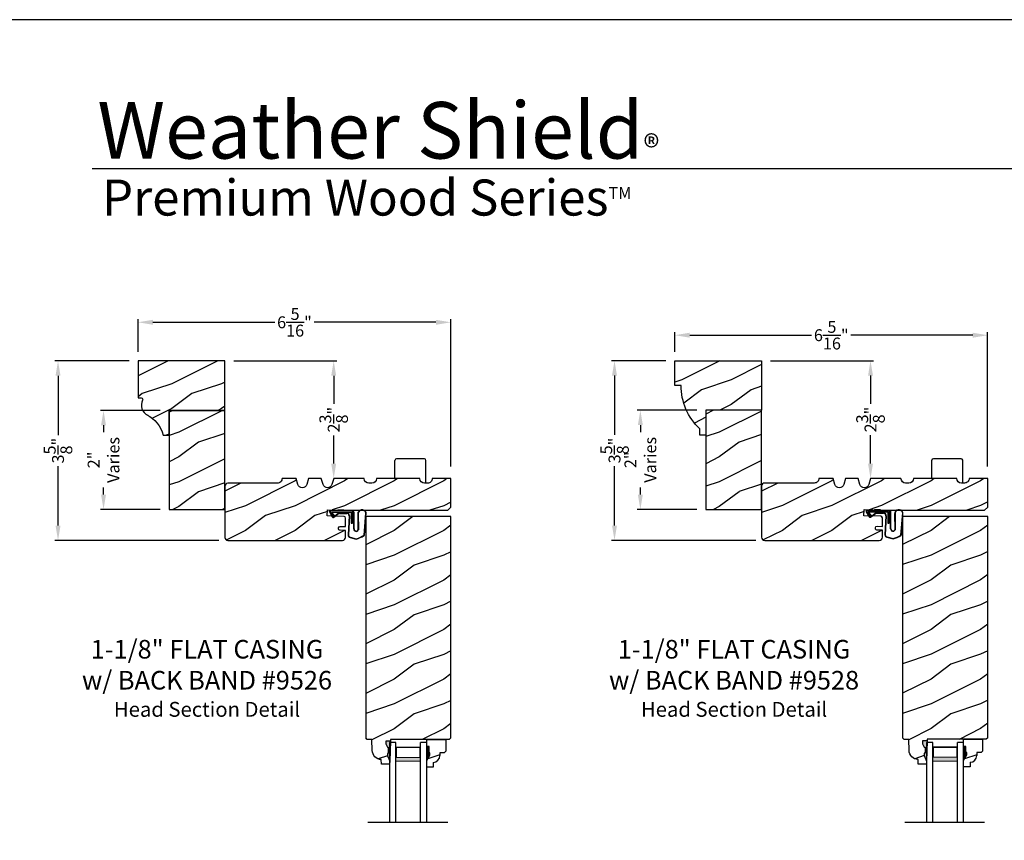
# Model space of a CAD drawing. Extents: x 34 to 272, y -88 to -44.
# Drawn here: x 136 to 156, y -61 to -44 of the extents above; entities that cross this region are included whole.
import ezdxf

# ---------------------------------------------------------------- set-up
doc = ezdxf.new("R2010")
doc.units = 0
doc.header["$LTSCALE"] = 2
doc.header["$MEASUREMENT"] = 0
doc.header["$PDMODE"] = 3
doc.layers.get('0').update_dxf_attribs({"linetype": 'CONTINUOUS'})
doc.layers.get('DEFPOINTS').update_dxf_attribs({"color": 3, "linetype": 'CONTINUOUS'})
doc.layers.add('Dim', color=7, linetype='CONTINUOUS')
doc.styles.add('Arial', font='arial.ttf')
doc.styles.get("Standard").update_dxf_attribs({"font": 'arial.ttf'})
doc.dimstyles.get("Standard").update_dxf_attribs({"dimtxt": 0.24, "dimasz": 0.3, "dimexe": 0.0625, "dimexo": 0.18, "dimgap": 0.09, "dimtad": 0, "dimdec": 4, "dimzin": 0, "dimdsep": 46, "dimlunit": 4, "dimtxsty": 'STANDARD', "dimcen": 0, "dimadec": 5, "dimazin": 0, "dimtfac": 1, "dimtdec": 4, "dimtofl": 0, "dimtmove": 0, "dimatfit": 3, "dimfxl": 1, "dimtolj": 1, "dimtzin": 0, "dimarcsym": 0})
pattern_1 = [(216.8699, (-121.7791293412077, -135.0066013234365), (2.999999917824452, 2.000000123263317), [0.5, -4.5]), (206.5651, (-121.1791293412076, -135.3066013234366), (-0.9999991579409075, -1.000001309396381), [1.118034, -1.118034]), (198.4349, (-121.1791293412076, -135.8066013234366), (-2.000000434592961, -0.999998403222708), [0.632456, -2.529822])]
pattern_2 = [(216.8699, (-110.9448918419915, -135.0041780722603), (2.999999917824452, 2.000000123263317), [0.5, -4.5]), (206.5651, (-110.3448918419913, -135.3041780722604), (-0.9999991579409075, -1.000001309396381), [1.118034, -1.118034]), (198.4349, (-110.3448918419913, -135.8041780722604), (-2.000000434592961, -0.999998403222708), [0.632456, -2.529822])]

# ---------------------------------------------------------------- blocks, each defined once
blk = doc.blocks.new('*D1450')
at = {"color": 0, "lineweight": -2, "transparency": 16777216}
for p, q in [((138.4732637382745, -50.88200469881787), (136.9758267369328, -50.88200469881787)), ((137.0383267369328, -51.18200469881786), (137.0383267369328, -52.3790700643487)), ((137.0383267369328, -54.20699491146208), (137.0383267369328, -53.00992954593124)), ((140.2857637382745, -54.50699491146207), (136.9758267369328, -54.50699491146207))]:
    blk.add_line(p, q, dxfattribs=at)
at = {"color": 0, "transparency": 16777216}
for points in [[(136.9883267369328, -51.18200469881786), (137.0883267369328, -51.18200469881786), (137.0383267369328, -50.88200469881787)], [(136.9883267369328, -54.20699491146208), (137.0883267369328, -54.20699491146208), (137.0383267369328, -54.50699491146207)]]:
    blk.add_solid(points, dxfattribs=at)
at = {"layer": 'DEFPOINTS', "color": 0, "transparency": 16777216}
for p in [(138.6532637382745, -50.88200469881787), (137.0383267369328, -54.50699491146207), (140.4657637382745, -54.50699491146207)]:
    blk.add_point(p, dxfattribs=at)
at = {"color": 0, "transparency": 16777216, "insert": (137.0383267369328, -52.69449980513999), "char_height": 0.24, "attachment_point": 5, "rotation": 90}
blk.add_mtext('\\A1;3{\\H1x;\\S5/8;}"', dxfattribs=at)
blk = doc.blocks.new('*D1451')
at = {"color": 0, "lineweight": -2, "transparency": 16777216}
for p, q in [((149.3075012374907, -50.87958144764167), (148.2067111034758, -50.87958144764167)), ((148.2692111034758, -51.17958144764167), (148.2692111034758, -52.37664681317253)), ((148.2692111034758, -54.20457166028594), (148.2692111034758, -53.00750629475507)), ((151.1200012374907, -54.50457166028593), (148.2067111034758, -54.50457166028593))]:
    blk.add_line(p, q, dxfattribs=at)
at = {"color": 0, "transparency": 16777216}
for points in [[(148.2192111034758, -51.17958144764167), (148.3192111034758, -51.17958144764167), (148.2692111034758, -50.87958144764167)], [(148.2192111034758, -54.20457166028594), (148.3192111034758, -54.20457166028594), (148.2692111034758, -54.50457166028593)]]:
    blk.add_solid(points, dxfattribs=at)
at = {"layer": 'DEFPOINTS', "color": 0, "transparency": 16777216}
for p in [(149.4875012374907, -50.87958144764167), (148.2692111034758, -54.50457166028593), (151.3000012374907, -54.50457166028593)]:
    blk.add_point(p, dxfattribs=at)
at = {"color": 0, "transparency": 16777216, "insert": (148.2692111034758, -52.69207655396383), "char_height": 0.24, "attachment_point": 5, "rotation": 90}
blk.add_mtext('\\A1;3{\\H1x;\\S5/8;}"', dxfattribs=at)
blk = doc.blocks.new('*D1459')
at = {"color": 0, "lineweight": -2, "transparency": 16777216}
for p, q in [((138.6532637382745, -50.70200469881784), (138.6532637382745, -50.04223275357666)), ((144.9656437776727, -53.01138345801426), (144.9656437776727, -50.04223275357666)), ((138.9532637382745, -50.10473275357666), (141.4123323391468, -50.10473275357666)), ((144.6656437776727, -50.10473275357666), (142.2065751768003, -50.10473275357666))]:
    blk.add_line(p, q, dxfattribs=at)
at = {"color": 0, "transparency": 16777216}
for points in [[(138.9532637382745, -50.05473275357666), (138.9532637382745, -50.15473275357665), (138.6532637382745, -50.10473275357666)], [(144.6656437776727, -50.05473275357666), (144.6656437776727, -50.15473275357665), (144.9656437776727, -50.10473275357666)]]:
    blk.add_solid(points, dxfattribs=at)
at = {"layer": 'DEFPOINTS', "color": 0, "transparency": 16777216}
for p in [(144.9656437776727, -50.10473275357666), (138.6532637382745, -50.88200469881784), (144.9656437776727, -53.19138345801426)]:
    blk.add_point(p, dxfattribs=at)
at = {"color": 0, "transparency": 16777216, "insert": (141.8094537579736, -50.10473275357666), "char_height": 0.24, "attachment_point": 5}
blk.add_mtext('\\A1;6{\\H1x;\\S5/16;}"', dxfattribs=at)
blk = doc.blocks.new('*D1460')
at = {"color": 0, "lineweight": -2, "transparency": 16777216}
for p, q in [((149.4875012374907, -50.69958144764164), (149.4875012374907, -50.30286586576042)), ((149.7875012374907, -50.36536586576042), (152.2465701191288, -50.36536586576042)), ((155.4998818384205, -50.36536586576042), (153.0408129567823, -50.36536586576042)), ((155.7998818384205, -53.01138345801426), (155.7998818384205, -50.30286586576042))]:
    blk.add_line(p, q, dxfattribs=at)
at = {"color": 0, "transparency": 16777216}
for points in [[(149.7875012374907, -50.31536586576043), (149.7875012374907, -50.41536586576042), (149.4875012374907, -50.36536586576042)], [(155.4998818384205, -50.31536586576043), (155.4998818384205, -50.41536586576042), (155.7998818384205, -50.36536586576042)]]:
    blk.add_solid(points, dxfattribs=at)
at = {"layer": 'DEFPOINTS', "color": 0, "transparency": 16777216}
for p in [(155.7998818384205, -50.36536586576042), (149.4875012374907, -50.87958144764164), (155.7998818384205, -53.19138345801426)]:
    blk.add_point(p, dxfattribs=at)
at = {"color": 0, "transparency": 16777216, "insert": (152.6436915379556, -50.36536586576042), "char_height": 0.24, "attachment_point": 5}
blk.add_mtext('\\A1;6{\\H1x;\\S5/16;}"', dxfattribs=at)
blk = doc.blocks.new('*D1470')
at = {"color": 0, "lineweight": -2, "transparency": 16777216}
for p, q in [((139.0982637382745, -51.88200469881787), (137.8940147739589, -51.88200469881787)), ((137.9565147739589, -52.18200469881786), (137.9565147739589, -52.32403744097339)), ((137.9565147739589, -53.58200469881787), (137.9565147739589, -53.43997195666234)), ((139.0982637382745, -53.88200469881787), (137.8940147739589, -53.88200469881787))]:
    blk.add_line(p, q, dxfattribs=at)
at = {"color": 0, "transparency": 16777216}
for points in [[(137.9065147739589, -52.18200469881786), (138.0065147739589, -52.18200469881786), (137.9565147739589, -51.88200469881787)], [(137.9065147739589, -53.58200469881787), (138.0065147739589, -53.58200469881787), (137.9565147739589, -53.88200469881787)]]:
    blk.add_solid(points, dxfattribs=at)
at = {"layer": 'DEFPOINTS', "color": 0, "transparency": 16777216}
for p in [(139.2782637382745, -51.88200469881787), (137.9565147739589, -53.88200469881787), (139.2782637382745, -53.88200469881787)]:
    blk.add_point(p, dxfattribs=at)
at = {"color": 0, "transparency": 16777216, "insert": (137.9565147739588, -52.88200469881789), "char_height": 0.24, "attachment_point": 5, "rotation": 90}
blk.add_mtext('\\A1;2"\\PVaries', dxfattribs=at)
blk = doc.blocks.new('*D1477')
at = {"color": 0, "lineweight": -2, "transparency": 16777216}
for p, q in [((149.9325012374907, -51.87958144764167), (148.7282522731749, -51.87958144764167)), ((148.7907522731749, -52.17958144764167), (148.7907522731749, -52.3216141897972)), ((148.7907522731749, -53.57958144764167), (148.7907522731749, -53.43754870548614)), ((149.9325012374907, -53.87958144764167), (148.7282522731749, -53.87958144764167))]:
    blk.add_line(p, q, dxfattribs=at)
at = {"color": 0, "transparency": 16777216}
for points in [[(148.7407522731748, -52.17958144764167), (148.8407522731749, -52.17958144764167), (148.7907522731749, -51.87958144764167)], [(148.7407522731748, -53.57958144764167), (148.8407522731749, -53.57958144764167), (148.7907522731749, -53.87958144764167)]]:
    blk.add_solid(points, dxfattribs=at)
at = {"layer": 'DEFPOINTS', "color": 0, "transparency": 16777216}
for p in [(150.1125012374907, -51.87958144764167), (148.7907522731749, -53.87958144764167), (150.1125012374907, -53.87958144764167)]:
    blk.add_point(p, dxfattribs=at)
at = {"color": 0, "transparency": 16777216, "insert": (148.7907522731748, -52.8795814476417), "char_height": 0.24, "attachment_point": 5, "rotation": 90}
blk.add_mtext('\\A1;2"\\PVaries', dxfattribs=at)
blk = doc.blocks.new('A$C3E273ABF')
for p, q in [((0.0438720012609792, 0.0167037981176179), (0.1010152512609466, -0.0832962018824333)), ((0.0499496929704151, 0.0201767886854611), (0.1070929429703824, -0.0798232113145616)), ((0.0570728347167346, 0.0240536283113215), (0.0570728347167346, 0.022337878311248)), ((0.5070728347167233, 0.0390536283113079), (0.0574198108760129, 0.0390536283113079)), ((0.2006105847167419, 0.0466266283113157), (0.0612368347167376, 0.0466266283113157)), ((0.0629275321065847, 0.008198910383328), (0.1375808347167435, -0.0659521216886674)), ((0.148187334716738, -0.055345621688673), (0.0822770847167362, 0.0140536283113306)), ((0.0822770847167362, 0.0140536283113306), (0.4820728347166892, 0.0140536283113306)), ((0.2101995847166904, 0.0541266283113089), (0.2006105847167419, 0.0466266283113157)), ((0.2151215847167123, 0.0466266283113157), (0.2055323347167359, 0.0391266283113225)), ((0.3339865847167403, 0.0541266283113089), (0.2101995847166904, 0.0541266283113089)), ((0.5015960847167662, 0.0466266283113441), (0.2147980847167332, 0.0466266283113157)), ((0.2147980847167332, 0.0466266283113157), (0.2147980847167332, 0.0391266283113225)), ((0.3339865847167403, 0.0466266283113157), (0.3339865847167403, 0.0541266283113089)), ((0.4820728347166892, 0.0140536283113306), (0.4820728347166892, -0.2109463716886921)), ((0.5070728347167233, -0.2109463716886921), (0.5070728347167233, 0.0390536283113079)), ((0.5345960847167248, -0.3244486597674552), (0.5345960847167248, 0.0066266283113237)), ((0.5415960847167298, -0.3245403431333216), (0.5415960847167298, 0.0066266283113237)), ((0.1261204563672891, -0.0838178269980574), (0.2161635651042957, -0.0170870013532465)), ((0.130288348794636, -0.0894417644723546), (0.2203314575316426, -0.0227109388274584)), ((0.1375808347167435, -0.0659521216886674), (0.148187334716738, -0.055345621688673)), ((0.2486135847166793, -0.0063733716886816), (0.3932100847167135, -0.0063733716886816)), ((0.248613584716793, -0.0133733716886297), (0.3932100847166566, -0.0133733716886582)), ((0.4406407834248967, -0.0634382927502486), (0.4211092824482989, -0.4451263452864396)), ((0.4476282455535738, -0.0638589656212503), (0.4280996895345197, -0.4454926904371348)), ((0.6156229807724003, -0.0147619504807324), (0.6202339714161553, -0.3474393197986103)), ((0.6247630922282497, -0.00532293024213), (0.6271199248041057, -0.3461050690650893)), ((0.7444941493924944, -0.4522119570857797), (0.7787559190384741, -0.0059782232544023)), ((0.7517576169437348, -0.4486181197963504), (0.7852677886098718, -0.0033759788130681)), ((0.4820728347166892, -0.2109463716886921), (0.5070728347167233, -0.2109463716886921)), ((0.4601926354804959, -0.4965520930406626), (0.5845023018802635, -0.5307099561092059)), ((0.4617113731420091, -0.4897188335024794), (0.5866884628334219, -0.5240600914273443))]:
    blk.add_line(p, q)
for centre, radius, start, end in [((0.0612368347167376, 0.0266266283113268), 0.0199999999999889, 90.00000000000651, 209.7450509803096), ((0.0612368347166807, 0.0266266283113268), 0.0129999999999912, 107.0746382540852, 209.7450509800861), ((0.072072834716721, 0.0240536283113215), 0.0149999999999864, 90, 180), ((0.0770728347167164, 0.0223378783112551), 0.0199999999999694, 180.0000000000203, 224.9871677599875), ((0.5015960847167094, 0.0066266283113379), 0.0400000000000063, 359.9999999999797, 89.99999999993813), ((0.5015960847167094, 0.0066266283113094), 0.0330000000000013, 2.46302e-11, 90.00000000002606), ((0.7022355483283604, -0.0271922818730665), 0.0875000000000073, 20.12249883493246, 179.7807304659302), ((0.7022355483244382, -0.0271922820025452), 0.080499999999992, 19.96282272623409, 164.2363957862469), ((0.7637999381268514, -0.004829904931654), 0.0149999999999727, 355.6094514205177, 19.96282271887581), ((0.7703100926430579, -0.0022502206842319), 0.0150000000000182, 355.6958736718871, 20.1224989069926), ((0.1183800847167049, -0.0733733716887173), 0.0199999999999809, 209.7450509803425, 306.5420940754304), ((0.1183800847166481, -0.0733733716886746), 0.0129999999999936, 209.7450509801838, 306.5420940753292), ((0.2486135847167361, -0.0608733716887215), 0.0545000000000394, 90.00000000007816, 126.5420940754508), ((0.248613584716793, -0.0608733716886647), 0.0475000000000347, 90.00000000000325, 126.5420940754264), ((0.3932100847167135, -0.0608733716886682), 0.0544999999999867, 356.8596769285626, 89.99999999998046), ((0.3932100847167135, -0.0608733716886682), 0.0475000000000101, 356.9046176160844, 90.0000000000391), ((0.582718566779306, -0.3275726438883488), 0.0482237758439836, 176.2857214945577, 333.3302318970231), ((0.5828215962886247, -0.327496300272589), 0.041331349929246, 175.8987891278335, 335.2175097218881), ((0.471040761636516, -0.4477430963402291), 0.0499999999999962, 177.0000536546613, 257.4693102610344), ((0.471040761636516, -0.4477430963401972), 0.0429999999999873, 177.0000536589258, 257.4693102605439), ((0.4162112245437015, 0.0692095192360327), 0.6230772533238631, 285.6700180273739, 301.8176143171083), ((0.3902682345671451, 0.1165776085886918), 0.6700728085469653, 287.0455975298896, 301.9134726065564), ((0.7367999209769209, -0.4474923616673756), 0.0150000000000083, 301.8176143179705, 355.6958736713534)]:
    blk.add_arc(centre, radius, start, end)
blk = doc.blocks.new('A$C6E287A71')
at = {"linetype": 'Continuous'}
for p, q in [((1.045152089e-07, 0.093842052372874), (1.045152089e-07, 0.4609608803728693)), ((0.5937501045152089, 0.4922108803728693), (0.0312501045152089, 0.4922108803728693)), ((0.6250001045152089, -6.32271271e-08), (0.6250001045152089, 0.4609608803728693))]:
    blk.add_line(p, q, dxfattribs=at)
for centre, start, end in [((0.0312501045152089, 0.4609608803728693), 90, 180), ((0.5937501045152089, 0.4609608803728693), 0, 90)]:
    blk.add_arc(centre, 0.03125, start, end, dxfattribs=at)
blk = doc.blocks.new('A$C0E792742')
at = {"lineweight": 18}
h = blk.add_hatch(color=256, dxfattribs=at)
h.paths.add_polyline_path([(-0.4244980061430397, 0.118824333486458), (-0.1387839634967918, 0.118824333486458), (-0.1387839634967918, 0.6188243334865149), (-0.4244980061430397, 0.618824333486458)])
h.paths.add_polyline_path([(-0.3463730061430397, 0.6031993334865149), (-0.1505029634968196, 0.6031993334865149), (-0.1505029634968196, 0.1344493334865149), (-0.3463730061430397, 0.1344493334864012)], flags=16)
at = {"linetype": 'Continuous'}
for p, q in [((-1.654713546620826, 1.181697647273175), (-1.654713546620826, -0.4284227743314943)), ((-0.0494980061430397, 0.7438243334865717), (-1.654713546620826, 0.7438243334865717)), ((-1.654713546620826, 0.6188243334865717), (-0.0494980061430397, 0.6188243334865717)), ((-0.0494980061430397, 0.6188243334865717), (-0.0494980061430397, 0.7438243334865717)), ((-1.654713546620826, 0.1188243334865717), (-0.0494980061430397, 0.1188243334865717)), ((-0.0494980061430397, -0.0061756665134283), (-0.0494980061430397, 0.1188243334865717)), ((-1.654713546620826, -0.0061756665134283), (-0.0494980061430397, -0.0061756665134283))]:
    blk.add_line(p, q, dxfattribs=at)
at = {"lineweight": 18}
blk.add_lwpolyline([(-0.1387839634967918, 0.6188243334865149), (-0.1387839634967918, 0.118824333486458), (-0.4244980061430397, 0.118824333486458), (-0.4244980061430397, 0.6188243334865149), (-0.1387839634967918, 0.6188243334865149), (-0.4244980061430397, 0.6188243334865149)], dxfattribs=at)
blk.add_lwpolyline([(-0.1505029634968196, 0.134449333486458), (-0.3463730061430397, 0.134449333486458), (-0.3463730061430397, 0.6031993334865149), (-0.1505029634968196, 0.6031993334865149)], close=True, dxfattribs=at)
blk = doc.blocks.new('*D1306')
at = {"color": 0, "lineweight": -2, "transparency": 16777216}
for p, q in [((140.5832637382745, -50.88200469881787), (142.6641649358492, -50.88200469881787)), ((142.6016649358492, -51.18200469881786), (142.6016649358492, -51.75243785025034)), ((142.6016649358492, -52.95700469881787), (142.6016649358492, -52.38657154738539)), ((142.7816649358464, -53.25700469881787), (142.6641649358492, -53.25700469881787))]:
    blk.add_line(p, q, dxfattribs=at)
at = {"color": 0, "transparency": 16777216}
for points in [[(142.5516649358492, -51.18200469881786), (142.6516649358492, -51.18200469881786), (142.6016649358492, -50.88200469881787)], [(142.5516649358492, -52.95700469881787), (142.6516649358492, -52.95700469881787), (142.6016649358492, -53.25700469881787)]]:
    blk.add_solid(points, dxfattribs=at)
at = {"layer": 'DEFPOINTS', "color": 0, "transparency": 16777216}
for p in [(140.4032637382745, -50.88200469881787), (142.6016649358464, -53.25700469881787), (142.6016649358492, -53.25700469881787)]:
    blk.add_point(p, dxfattribs=at)
at = {"color": 0, "transparency": 16777216, "insert": (142.6016649358492, -52.06950469881789), "char_height": 0.24, "attachment_point": 5, "rotation": 90}
blk.add_mtext('\\A1;2{\\H1x;\\S3/8;}"', dxfattribs=at)
blk = doc.blocks.new('*D1307')
at = {"color": 0, "lineweight": -2, "transparency": 16777216}
for p, q in [((151.4175012374907, -50.87958144764167), (153.4984024350652, -50.87958144764167)), ((153.4359024350652, -51.17958144764167), (153.4359024350652, -51.75001459907414)), ((153.4359024350652, -52.95458144764167), (153.4359024350652, -52.3841482962092)), ((153.6159024350627, -53.25458144764167), (153.4984024350652, -53.25458144764167))]:
    blk.add_line(p, q, dxfattribs=at)
at = {"color": 0, "transparency": 16777216}
for points in [[(153.3859024350652, -51.17958144764167), (153.4859024350652, -51.17958144764167), (153.4359024350652, -50.87958144764167)], [(153.3859024350652, -52.95458144764167), (153.4859024350652, -52.95458144764167), (153.4359024350652, -53.25458144764167)]]:
    blk.add_solid(points, dxfattribs=at)
at = {"layer": 'DEFPOINTS', "color": 0, "transparency": 16777216}
for p in [(151.2375012374907, -50.87958144764167), (153.4359024350626, -53.25458144764167), (153.4359024350652, -53.25458144764167)]:
    blk.add_point(p, dxfattribs=at)
at = {"color": 0, "transparency": 16777216, "insert": (153.4359024350652, -52.0670814476417), "char_height": 0.24, "attachment_point": 5, "rotation": 90}
blk.add_mtext('\\A1;2{\\H1x;\\S3/8;}"', dxfattribs=at)

msp = doc.modelspace()

# ---------------------------------------------------------------- hatches: boundary and pattern name
h = msp.add_hatch()
h.set_pattern_fill('WOOD2', color=256, pattern_type=2)
h.set_pattern_definition([(216.8699, (184.8721626969697, 412.4764229158276), (2.999999917824452, 2.000000123263317), [0.5, -4.5]), (206.5651, (185.4721626969699, 412.1764229158276), (-0.9999991579409075, -1.000001309396381), [1.118034, -1.118034]), (198.4349, (185.4721626969699, 411.6764229158276), (-2.000000434592961, -0.999998403222708), [0.632456, -2.529822])])
h.paths.add_polyline_path([(140.4032637382745, -51.88200469881784), (139.2782637382745, -51.88200469881784), (139.2782637382745, -53.88200469881784), (140.4032637382745, -53.88200469881784), (140.4031037244728, -53.1914761504826)])
h = msp.add_hatch()
h.set_pattern_fill('WOOD2', color=256, pattern_type=2)
h.set_pattern_definition([(216.8699, (183.7810731776382, 412.4764229158276), (2.999999917824452, 2.000000123263317), [0.5, -4.5]), (206.5651, (184.3810731776384, 412.1764229158276), (-0.9999991579409075, -1.000001309396381), [1.118034, -1.118034]), (198.4349, (184.3810731776384, 411.6764229158276), (-2.000000434592961, -0.999998403222708), [0.632456, -2.529822])])
h.paths.add_polyline_path([(151.2375012374907, -51.87958144764164), (150.1125012374907, -51.87958144764164), (150.1125012374907, -53.87958144764164), (151.2375012374907, -53.87958144764164), (151.2373417852206, -53.1914761504826)])
h = msp.add_hatch()
h.set_pattern_fill('WOOD2', color=256, pattern_type=2)
h.set_pattern_definition(pattern_2)
h.paths.add_polyline_path([(153.5644283347344, -54.29729565798149), (153.6757171317703, -54.30111211301258), (153.6757171317703, -54.44155361693154, -0.4101727214897164), (153.6140842227707, -54.50457166028585), (151.3000012374907, -54.50457166028585, -0.4142135623730951), (151.2375012374907, -54.44207166028585), (151.2375012374907, -53.4110716602859, -0.4142135623731117), (151.3000012374907, -53.3485716602859), (152.2999844775249, -53.3485716602859, 0.4157500190055356), (152.3934831924443, -53.25458144764164), (152.6799024350625, -53.25458144764164), (152.7145954157256, -53.37467056910023, 0.751999999999809), (152.8952094543994, -53.37467056910023), (152.9299024350625, -53.25458144764164), (153.1859024350626, -53.25458144764164), (153.2205954157257, -53.37467056910023, 0.7520000000001513), (153.4012094543995, -53.37467056910018), (153.4359024350626, -53.25458144764164), (154.050903058903, -53.25458144764164, 0.5174670331087056), (154.1758647886153, -53.3436782504721, 0.5174670331090673), (154.3008265183279, -53.25458144764164), (155.1758277660085, -53.25458144764164, 0.5172366907578063), (155.3007249781473, -53.34370073142341, 0.5172366907579301), (155.4256221902862, -53.25458144764164), (155.8005771421683, -53.25458144764164), (155.8005771421683, -53.8328222460747), (155.7380771421683, -53.8953222460747), (153.6757171317703, -53.89532224607464), (153.3109439642951, -53.88304463295052), (153.3012042915195, -54.00805973078755), (153.6454466167319, -54.01960439545977, -0.4050612777670137), (153.6757171317706, -54.05083904143524), (153.6757171317703, -54.22293949236425), (153.5671152206516, -54.21921687805045, 0.4140254240443932), (153.5348137106288, -54.24935792627232, 0.629296157032578)])
h = msp.add_hatch()
h.set_pattern_fill('WOOD2', color=256, pattern_type=2)
h.set_pattern_definition(pattern_1)
h.paths.add_polyline_path([(142.7301908355183, -54.29971890915769), (142.8414796325542, -54.30353536418878), (142.8414796325542, -54.44397686810774, -0.4101727214897164), (142.7798467235545, -54.50699491146204), (140.4657637382745, -54.50699491146204, -0.4142135623730951), (140.4032637382745, -54.44449491146204), (140.4032637382745, -53.4134949114621, -0.4142135623731117), (140.4657637382745, -53.3509949114621), (141.4657469783087, -53.3509949114621, 0.4157500190055356), (141.5592456932281, -53.25700469881784), (141.8456649358464, -53.25700469881784), (141.8803579165095, -53.37709382027643, 0.751999999999809), (142.0609719551832, -53.37709382027643), (142.0956649358464, -53.25700469881784), (142.3516649358464, -53.25700469881784), (142.3863579165094, -53.37709382027643, 0.7520000000001513), (142.5669719551833, -53.37709382027637), (142.6016649358464, -53.25700469881784), (143.2166655596868, -53.25700469881784, 0.5174670331087056), (143.3416272893991, -53.34610150164829, 0.5174670331090673), (143.4665890191117, -53.25700469881784), (144.3415902667924, -53.25700469881784, 0.5172366907578063), (144.4664874789311, -53.34612398259961, 0.5172366907579301), (144.59138469107, -53.25700469881784), (144.9663396429521, -53.25700469881784), (144.9663396429521, -53.8352454972509), (144.9038396429521, -53.8977454972509), (142.8414796325542, -53.89774549725084), (142.476706465079, -53.88546788412671), (142.4669667923034, -54.01048298196375), (142.8112091175158, -54.02202764663596, -0.4050612777670137), (142.8414796325544, -54.05326229261144), (142.8414796325542, -54.22536274354044), (142.7328777214355, -54.22164012922664, 0.4140254240443932), (142.7005762114126, -54.25178117744852, 0.629296157032578)])
h = msp.add_hatch()
h.set_pattern_fill('WOOD2', color=256, pattern_type=2)
h.set_pattern_definition(pattern_1)
h.paths.add_polyline_path([(144.9663396429521, -54.0227454972509), (143.2475900648521, -54.0227454972509), (143.2475900648521, -58.4906932431509), (143.2782325758521, -58.52133624915089), (143.3722337636521, -58.52133624915089), (143.3800756830521, -58.74590085495086), (143.3845647312521, -58.7806886130509), (143.395437940652, -58.81403670785087), (143.412316833152, -58.84478531265088), (143.434613795552, -58.87186259985086), (143.461552731852, -58.8943269802509), (143.4921958478521, -58.9113970231509), (143.525476485852, -58.92247785505086), (143.5602361393521, -58.92718228075088), (143.5635242213521, -59.02134471295088), (143.730860393252, -59.02134471295088), (143.733060422852, -58.95834096085085), (143.6860598358521, -58.8493401399509), (143.6860598358521, -58.80233988295086), (143.7020600309521, -58.80233988295086), (143.7020600309521, -58.67733908695087), (143.6860598358521, -58.67733908695087), (143.653373823452, -58.61177632435093), (143.653373823452, -58.55233829095087), (143.7461558815521, -58.55233829095087), (143.7472475089521, -58.52107753215088), (144.935111521652, -58.52107753215088), (144.9663396429521, -58.48984919100477)])
h = msp.add_hatch()
h.set_pattern_fill('WOOD2', color=256, pattern_type=2)
h.set_pattern_definition(pattern_2)
h.paths.add_polyline_path([(155.8005771421683, -54.0203222460747), (154.0818275640683, -54.0203222460747), (154.0818275640683, -58.4882699919747), (154.1124700750683, -58.5189129979747), (154.2064712628682, -58.5189129979747), (154.2143131822683, -58.74347760377466), (154.2188022304683, -58.7782653618747), (154.2296754398682, -58.81161345667468), (154.2465543323682, -58.84236206147469), (154.2688512947681, -58.86943934867466), (154.2957902310681, -58.8919037290747), (154.3264333470683, -58.9089737719747), (154.3597139850683, -58.92005460387466), (154.3944736385683, -58.92475902957469), (154.3977617205682, -59.01892146177468), (154.5650978924681, -59.01892146177468), (154.5672979220682, -58.95591770967465), (154.5202973350683, -58.8469168887747), (154.5202973350683, -58.79991663177466), (154.5362975301682, -58.79991663177466), (154.5362975301682, -58.67491583577467), (154.5202973350683, -58.67491583577467), (154.4876113226682, -58.60935307317473), (154.4876113226682, -58.54991503977467), (154.5803933807683, -58.54991503977467), (154.5814850081683, -58.51865428097469), (155.7693490208682, -58.51865428097469), (155.8005771421683, -58.48742593982857)])
at = {"linetype": 'Continuous'}
for points in [[(143.7461558815521, -58.55233829095087), (143.653373823452, -58.55233829095087), (143.653373823452, -58.61177632435093), (143.6860598358521, -58.67733908695087), (143.7020600309521, -58.67733908695087), (143.7020600309521, -58.80233988295086), (143.6860598358521, -58.80233988295086), (143.6860598358521, -58.8493401399509), (143.733060422852, -58.95834096085085)], [(154.5803933807683, -58.54991503977467), (154.4876113226682, -58.54991503977467), (154.4876113226682, -58.60935307317473), (154.5202973350683, -58.67491583577467), (154.5362975301682, -58.67491583577467), (154.5362975301682, -58.79991663177466), (154.5202973350683, -58.79991663177466), (154.5202973350683, -58.8469168887747), (154.5672979220682, -58.95591770967465)]]:
    msp.add_hatch(color=256, dxfattribs=at).paths.add_polyline_path(points)
h = msp.add_hatch()
h.set_pattern_fill('WOOD2', color=256, pattern_type=2)
h.set_pattern_definition(pattern_1)
h.paths.add_polyline_path([(144.7458032532521, -58.78975026456445), (144.8313603932521, -58.78975026456445), (144.8633603932521, -58.75775026456446), (144.8633603932521, -58.52107753215088), (144.480860393252, -58.52107753215088), (144.480860393252, -58.6645775321509), (144.5278603932521, -58.6645775321509), (144.5278603932521, -58.7895775321509), (144.543860393252, -58.7895775321509), (144.543860393252, -58.83657753215087), (144.480860393252, -58.94569673302775), (144.480860393252, -59.07857753215089), (144.610860393252, -59.07857753215089), (144.610860393252, -58.98448616424704, 0.4036704053755857), (144.7458032532521, -58.84457753215091)])
h = msp.add_hatch()
h.set_pattern_fill('WOOD2', color=256, pattern_type=2)
h.set_pattern_definition(pattern_2)
h.paths.add_polyline_path([(155.5800407524682, -58.78732701338825), (155.6655978924682, -58.78732701338825), (155.6975978924683, -58.75532701338827), (155.6975978924683, -58.51865428097469), (155.3150978924681, -58.51865428097469), (155.3150978924681, -58.6621542809747), (155.3620978924682, -58.6621542809747), (155.3620978924682, -58.7871542809747), (155.3780978924682, -58.7871542809747), (155.3780978924682, -58.83415428097467), (155.3150978924681, -58.94327348185155), (155.3150978924681, -59.07615428097469), (155.4450978924683, -59.07615428097469), (155.4450978924683, -58.98206291307085, 0.4036704053755857), (155.5800407524682, -58.84215428097471)])
at = {"layer": 'Dim'}
h = msp.add_hatch(dxfattribs=at)
h.set_pattern_fill('WOOD2', color=256, pattern_type=2)
h.set_pattern_definition([(216.8699, (80.73650862120866, 69.4547241093345), (2.999999917824452, 2.000000123263317), [0.5, -4.5]), (206.5651, (81.3365086212088, 69.15472410933455), (-0.9999991579409075, -1.000001309396381), [1.118034, -1.118034]), (198.4349, (81.3365086212088, 68.65472410933455), (-2.000000434592961, -0.999998403222708), [0.632456, -2.529822])])
edge = h.paths.add_edge_path()
edge.add_arc((138.5500510675882, -52.52884456401431), 0.6250000000000311, 13.588309076051814, 63.52297626798452, ccw=False)
edge.add_line((139.1575566675535, -52.38200469881784), (139.2782637382745, -52.38200469881784))
edge.add_line((139.2782637382745, -52.38200469881784), (139.2782637382745, -51.88200469881784))
edge.add_line((139.2782637382745, -51.88200469881784), (140.4032637382745, -51.88200469881784))
edge.add_line((140.4032637382745, -51.88200469881784), (140.4032637382745, -50.88200469881784))
edge.add_line((140.4032637382745, -50.88200469881784), (138.6532637382745, -50.88200469881784))
edge.add_line((138.6532637382745, -50.88200469881784), (138.6532637382745, -51.63200469881784))
edge.add_line((138.6532637382745, -51.63200469881784), (138.718106655169, -51.63200469881784))
edge.add_arc((138.718106655169, -51.66325469881778), 0.0312499999999444, -27.956160077641073, 90.00000000002399, ccw=False)
edge.add_arc((138.9389332929168, -51.78045365811797), 0.2187500000000892, 152.0438399223398, 245.3448267861194)
h = msp.add_hatch(dxfattribs=at)
h.set_pattern_fill('WOOD2', color=256, pattern_type=2)
h.set_pattern_definition([(216.8699, (109.0247555628141, 76.53417660109983), (2.999999917824452, 2.000000123263317), [0.5, -4.5]), (206.5651, (109.6247555628142, 76.23417660109976), (-0.9999991579409075, -1.000001309396381), [1.118034, -1.118034]), (198.4349, (109.6247555628142, 75.73417660109976), (-2.000000434592961, -0.999998403222708), [0.632456, -2.529822])])
edge = h.paths.add_edge_path()
edge.add_line((149.4875012374907, -51.37958144764164), (149.4875012374907, -50.87958144764164))
edge.add_line((149.4875012374907, -50.87958144764164), (151.2375012374907, -50.87958144764164))
edge.add_line((151.2375012374907, -50.87958144764164), (151.2375012374907, -51.87958144764164))
edge.add_line((151.2375012374907, -51.87958144764164), (150.1125012374907, -51.87958144764164))
edge.add_line((150.1125012374907, -51.87958144764164), (150.1125012374907, -52.37958144764164))
edge.add_line((150.1125012374907, -52.37958144764164), (149.9917941667695, -52.37958144764164))
edge.add_line((149.9917941667695, -52.37958144764164), (149.9917941667695, -52.25458144764164))
edge.add_arc((150.8114269964417, -51.37958144764178), 1.198925758951015, 179.9999999999937, 226.8713063242293, ccw=False)
edge.add_line((149.6125012374907, -51.37958144764164), (149.4875012374907, -51.37958144764164))

# ---------------------------------------------------------------- linework, layer by layer
for p, q in [((168.6331042029819, -47.00893786250438), (137.7287839943874, -47.00893786250438)), ((144.480860393252, -58.52107753215088), (144.8633603932521, -58.52107753215088)), ((144.480860393252, -58.67707753215089), (144.480860393252, -58.52107753215088)), ((144.480860393252, -58.68191076195015), (144.480860393252, -58.5259107619502)), ((144.8633603932521, -58.52107753215088), (144.8633603932521, -58.75775026456446)), ((155.3150978924681, -58.51865428097469), (155.6975978924683, -58.51865428097469)), ((155.3150978924681, -58.67465428097469), (155.3150978924681, -58.51865428097469)), ((155.3150978924681, -58.67948751077395), (155.3150978924681, -58.523487510774)), ((155.6975978924683, -58.51865428097469), (155.6975978924683, -58.75532701338827)), ((144.5278603932521, -58.6645775321509), (144.480860393252, -58.6645775321509)), ((144.5278603932521, -58.7895775321509), (144.5278603932521, -58.6645775321509)), ((144.543860393252, -58.7895775321509), (144.5278603932521, -58.7895775321509)), ((144.543860393252, -58.83657753215087), (144.543860393252, -58.7895775321509)), ((144.8313603932521, -58.78975026456445), (144.7458032532521, -58.78975026456445)), ((144.7458032532521, -58.78975026456445), (144.7458032532521, -58.84457753215091)), ((144.8633603932521, -58.75775026456446), (144.8313603932521, -58.78975026456445)), ((155.3620978924682, -58.6621542809747), (155.3150978924681, -58.6621542809747)), ((155.3620978924682, -58.7871542809747), (155.3620978924682, -58.6621542809747)), ((155.3780978924682, -58.7871542809747), (155.3620978924682, -58.7871542809747)), ((155.3780978924682, -58.83415428097467), (155.3780978924682, -58.7871542809747)), ((155.6655978924682, -58.78732701338825), (155.5800407524682, -58.78732701338825)), ((155.5800407524682, -58.78732701338825), (155.5800407524682, -58.84215428097471)), ((155.6975978924683, -58.75532701338827), (155.6655978924682, -58.78732701338825)), ((144.480860393252, -58.94569673302775), (144.543860393252, -58.83657753215087)), ((144.480860393252, -59.07857753215089), (144.480860393252, -58.94569673302775)), ((144.610860393252, -58.98448616424704), (144.610860393252, -59.07857753215089)), ((155.3150978924681, -58.94327348185155), (155.3780978924682, -58.83415428097467)), ((155.3150978924681, -59.07615428097469), (155.3150978924681, -58.94327348185155)), ((155.4450978924683, -58.98206291307085), (155.4450978924683, -59.07615428097469)), ((144.610860393252, -59.07857753215089), (144.480860393252, -59.07857753215089)), ((155.4450978924683, -59.07615428097469), (155.3150978924681, -59.07615428097469))]:
    msp.add_line(p, q)
at = {"linetype": 'Continuous'}
for p, q in [((143.2475900648521, -54.0227454972509), (143.2475900648521, -58.4906932431509)), ((144.9663396429521, -54.0227454972509), (143.2475900648521, -54.0227454972509)), ((144.9663396429521, -58.49207776055087), (144.9663396429521, -54.0227454972509)), ((154.0818275640683, -54.0203222460747), (154.0818275640683, -58.4882699919747)), ((155.8005771421683, -54.0203222460747), (154.0818275640683, -54.0203222460747)), ((155.8005771421683, -58.48965450937467), (155.8005771421683, -54.0203222460747)), ((143.2782325758521, -58.52133624915089), (143.2475900648521, -58.4906932431509)), ((143.3722337636521, -58.52133624915089), (143.2782325758521, -58.52133624915089)), ((143.3800756830521, -58.74590085495086), (143.3722337636521, -58.52133624915089)), ((143.7461558815521, -58.55233829095087), (143.653373823452, -58.55233829095087)), ((143.653373823452, -58.55233829095087), (143.653373823452, -58.61177632435093)), ((143.653373823452, -58.61177632435093), (143.6860598358521, -58.67733908695087)), ((143.7461558815521, -58.55233829095087), (143.733060422852, -58.95834096085085)), ((143.7472475089521, -58.52107753215088), (143.7461558815521, -58.55233829095087)), ((144.935111521652, -58.52107753215088), (143.7472475089521, -58.52107753215088)), ((144.966361500652, -58.48982733315088), (144.935111521652, -58.52107753215088)), ((154.1124700750683, -58.5189129979747), (154.0818275640683, -58.4882699919747)), ((154.2064712628682, -58.5189129979747), (154.1124700750683, -58.5189129979747)), ((154.2143131822683, -58.74347760377466), (154.2064712628682, -58.5189129979747)), ((154.5803933807683, -58.54991503977467), (154.4876113226682, -58.54991503977467)), ((154.4876113226682, -58.54991503977467), (154.4876113226682, -58.60935307317473)), ((154.4876113226682, -58.60935307317473), (154.5202973350683, -58.67491583577467)), ((154.5803933807683, -58.54991503977467), (154.5672979220682, -58.95591770967465)), ((154.5814850081683, -58.51865428097469), (154.5803933807683, -58.54991503977467)), ((155.7693490208682, -58.51865428097469), (154.5814850081683, -58.51865428097469)), ((155.8005989998682, -58.48740408197469), (155.7693490208682, -58.51865428097469)), ((143.6860598358521, -58.67733908695087), (143.7020600309521, -58.67733908695087)), ((143.6860598358521, -58.80233988295086), (143.6860598358521, -58.8493401399509)), ((143.7020600309521, -58.80233988295086), (143.6860598358521, -58.80233988295086)), ((143.7020600309521, -58.67733908695087), (143.7020600309521, -58.80233988295086)), ((154.5202973350683, -58.67491583577467), (154.5362975301682, -58.67491583577467)), ((154.5202973350683, -58.79991663177466), (154.5202973350683, -58.8469168887747)), ((154.5362975301682, -58.79991663177466), (154.5202973350683, -58.79991663177466)), ((154.5362975301682, -58.67491583577467), (154.5362975301682, -58.79991663177466)), ((143.5635242213521, -59.02134471295088), (143.5602361393521, -58.92718228075088)), ((143.6860598358521, -58.8493401399509), (143.733060422852, -58.95834096085085)), ((143.733060422852, -58.95834096085085), (143.730860393252, -59.02134471295088)), ((154.3977617205682, -59.01892146177468), (154.3944736385683, -58.92475902957469)), ((154.5202973350683, -58.8469168887747), (154.5672979220682, -58.95591770967465)), ((154.5672979220682, -58.95591770967465), (154.5650978924681, -59.01892146177468)), ((143.730860393252, -59.02134471295088), (143.5635242213521, -59.02134471295088)), ((154.5650978924681, -59.01892146177468), (154.3977617205682, -59.01892146177468))]:
    msp.add_line(p, q, dxfattribs=at)
for points in [[(136.0000324282541, -44.00001045739359), (136.0000324282541, -88.00002091478717), (170.0000405089673, -88.00002091478717), (170.0000405089673, -44.00001045739359)], [(139.2782637382745, -51.88200469881784), (139.2782637382745, -53.88200469881784), (140.4032637382745, -53.88200469881784), (140.4032637382745, -51.88200469881784)], [(150.1125012374907, -51.87958144764164), (150.1125012374907, -53.87958144764164), (151.2375012374907, -53.87958144764164), (151.2375012374907, -51.87958144764164)]]:
    msp.add_lwpolyline(points, close=True)
for points in [[(138.8287003789937, -51.96939880144808, -0.2213956027034876), (139.1575566675535, -52.38200469881784), (139.2782637382745, -52.38200469881784), (139.2782637382745, -51.88200469881784), (140.4032637382745, -51.88200469881784), (140.4032637382745, -50.88200469881784), (138.6532637382745, -50.88200469881784), (138.6532637382745, -51.63200469881784), (138.718106655169, -51.63200469881784, -0.5655202867782301), (138.7457099848875, -51.67790456873027, 0.4311905045096752), (138.8476803846913, -51.97926127678593)], [(152.4277116247519, -53.25458144764164), (152.3934844775249, -53.25458144764164), (152.3934844775249, -53.25507166027504, -0.4142135624070175), (152.2999844775249, -53.3485716602859), (151.3000012374907, -53.3485716602859, 0.414213562373095), (151.2375012374907, -53.4110716602859), (151.2375012374907, -54.44207166028585, 0.414213562373095), (151.3000012374907, -54.50457166028585), (153.6132171317703, -54.50457166028585)], [(153.6132171317706, -54.50458129549131, 0.41175325476388), (153.6757171317703, -54.44208129549131), (153.6757171317703, -54.30111211301258), (153.5644283330132, -54.29729565792243, -0.4143971331911425), (153.5342684059928, -54.26497340794444), (153.5348137106288, -54.24935792627232, -0.4140254066640263), (153.5671152187981, -54.21921687798695), (153.6757171317703, -54.22293949236425), (153.6757171317703, -54.22298711301258), (153.6757171317706, -54.05083904143524, 0.4037957696637994), (153.6455824921215, -54.01960895223763), (153.3012042915195, -54.00805973078755), (153.3109439642951, -53.88304463295052), (153.6757171317703, -53.89532224607464), (155.7380771421683, -53.8953222460747), (155.8005771421683, -53.8328222460747), (155.8005771421683, -53.25458144764164), (155.4256228141266, -53.25458144764164), (155.4256228141266, -53.25492391163473, -0.4142135623732782), (155.3316228141265, -53.34892391163467), (155.2698271421681, -53.34892391163467, -0.4142135623729119), (155.1758271421681, -53.25492391163473), (155.1758271421681, -53.25458144764164), (154.3008271421681, -53.25458144764164), (154.3008271421681, -53.25492391163473, -0.414213562373095), (154.2068271421683, -53.34892391163467), (154.1449024350624, -53.34892391163467, -0.4142135623729119), (154.0509024350626, -53.25492391163468), (154.0509024350626, -53.25458144764164), (153.4359024350626, -53.25458144764164), (153.4012094543995, -53.37467056910023, -0.7519999999999675), (153.2205954157257, -53.37467056910023), (153.1859024350626, -53.25458144764164), (152.9299024350625, -53.25458144764164), (152.8952094543994, -53.37467056910023, -0.7519999999999619), (152.7145954157256, -53.37467056910023), (152.6799024350625, -53.25458144764164), (152.3934844775249, -53.25458144764164)], [(141.5934741255358, -53.25700469881784), (141.5592469783087, -53.25700469881784), (141.5592469783087, -53.25749491145123, -0.4142135624070175), (141.4657469783087, -53.3509949114621), (140.4657637382745, -53.3509949114621, 0.414213562373095), (140.4032637382745, -53.4134949114621), (140.4032637382745, -54.44449491146204, 0.414213562373095), (140.4657637382745, -54.50699491146204), (142.7789796325542, -54.50699491146204)], [(142.7789796325544, -54.5070045466675, 0.41175325476388), (142.8414796325542, -54.4445045466675), (142.8414796325542, -54.30353536418878), (142.7301908337971, -54.29971890909863, -0.4143971331911425), (142.7000309067767, -54.26739665912064), (142.7005762114126, -54.25178117744852, -0.4140254066640263), (142.7328777195819, -54.22164012916315), (142.8414796325542, -54.22536274354044), (142.8414796325542, -54.22541036418878), (142.8414796325544, -54.05326229261144, 0.4037957696637994), (142.8113449929054, -54.02203220341383), (142.4669667923034, -54.01048298196375), (142.476706465079, -53.88546788412671), (142.8414796325542, -53.89774549725084), (144.9038396429521, -53.8977454972509), (144.9663396429521, -53.8352454972509), (144.9663396429521, -53.25700469881784), (144.5913853149104, -53.25700469881784), (144.5913853149104, -53.25734716281093, -0.4142135623732782), (144.4973853149103, -53.35134716281087), (144.4355896429519, -53.35134716281087, -0.4142135623729119), (144.341589642952, -53.25734716281093), (144.341589642952, -53.25700469881784), (143.466589642952, -53.25700469881784), (143.466589642952, -53.25734716281093, -0.414213562373095), (143.3725896429521, -53.35134716281087), (143.3106649358463, -53.35134716281087, -0.4142135623729119), (143.2166649358464, -53.25734716281087), (143.2166649358464, -53.25700469881784), (142.6016649358464, -53.25700469881784), (142.5669719551833, -53.37709382027643, -0.7519999999999675), (142.3863579165094, -53.37709382027643), (142.3516649358464, -53.25700469881784), (142.0956649358464, -53.25700469881784), (142.0609719551832, -53.37709382027643, -0.7519999999999619), (141.8803579165095, -53.37709382027643), (141.8456649358464, -53.25700469881784), (141.5592469783087, -53.25700469881784)]]:
    msp.add_lwpolyline(points, format="xyb")
msp.add_lwpolyline([(149.4875012374907, -51.37958144764164), (149.4875012374907, -50.87958144764164), (151.2375012374907, -50.87958144764164), (151.2375012374907, -51.87958144764164), (150.1125012374907, -51.87958144764164), (150.1125012374907, -52.37958144764164), (149.9917941667695, -52.37958144764164), (149.9917941667695, -52.25458144764164, -0.2074145411993696), (149.6125012374907, -51.37958144764164)], format="xyb", close=True)
at = {"linetype": 'Continuous', "flags": 128}
for points in [[(143.5602361393521, -58.92718228075088), (143.525476485852, -58.92247785505086), (143.4921958478521, -58.9113970231509), (143.461552731852, -58.8943269802509), (143.434613795552, -58.87186259985086), (143.412316833152, -58.84478531265088), (143.395437940652, -58.81403670785087), (143.3845647312521, -58.7806886130509), (143.3800756830521, -58.74590085495086)], [(154.3944736385683, -58.92475902957469), (154.3597139850683, -58.92005460387466), (154.3264333470683, -58.9089737719747), (154.2957902310681, -58.8919037290747), (154.2688512947681, -58.86943934867466), (154.2465543323682, -58.84236206147469), (154.2296754398682, -58.81161345667468), (154.2188022304683, -58.7782653618747), (154.2143131822683, -58.74347760377466)]]:
    msp.add_lwpolyline(points, dxfattribs=at)
for centre in [(144.6058032532521, -58.84457753215091), (155.4400407524683, -58.84215428097471)]:
    msp.add_arc(centre, 0.1400000000000006, 272.0701130603422, 0)
for points in [[(144.5284074392383, -58.66329818550108), (144.4804433657798, -58.66243361874032), (144.5284074392383, -58.78851627134426), (144.4804433657798, -58.78851627134426)], [(144.5443130813766, -58.7886131751782), (144.4808754745496, -58.78866036580442), (144.5443130813766, -58.8352270563262), (144.4812107415997, -58.94439139455417)], [(155.3626449384544, -58.66087493432488), (155.314680864996, -58.66001036756413), (155.3626449384544, -58.78609302016807), (155.314680864996, -58.78609302016807)], [(155.3785505805928, -58.786189924002), (155.3151129737657, -58.78623711462822), (155.3785505805928, -58.83280380515001), (155.3154482408158, -58.94196814337798)]]:
    msp.add_solid(points)

# ---------------------------------------------------------------- block references
for name, p in [('A$C6E287A71', (154.6724541689393, -53.34842819311453)), ('A$C6E287A71', (143.8382166697231, -53.35085144429073)), ('A$C3E273ABF', (142.4718366286912, -53.94797543304529)), ('A$C3E273ABF', (153.3060741279073, -53.94555218186909))]:
    msp.add_blockref(name, p)
at = {"rotation": 90}
for p in [(144.4746847267386, -58.53550669267477), (155.3089222259547, -58.53308344149858)]:
    msp.add_blockref('A$C0E792742', p, dxfattribs=at)

# ---------------------------------------------------------------- texts
at = {"insert": (137.831578011958, -45.64353076954424), "char_height": 1.141139612715084, "width": 12.07615276375294, "attachment_point": 1}
msp.add_mtext('\\A1;Weather Shield{\\H0.4294x;\\S^ ®;}', dxfattribs=at)
at = {"style": 'Arial'}
for s, insert, char_height, width, attachment_point in [('\\A1;Premium Wood Series{\\H0.33086x;\\STM^ ;}', (137.9254029682253, -47.22452809397927), 0.7272729001222079, 11.84499309446469, 1), ('1-1/8" FLAT CASING\\Pw/ BACK BAND #9526\\P{\\H0.8x;Head Section Detail}', (140.0450300367352, -56.5134402729461), 0.375, 10.25980559345157, 2), ('1-1/8" FLAT CASING\\Pw/ BACK BAND #9528\\P{\\H0.8x;Head Section Detail}', (150.6817789386292, -56.5134402729461), 0.375, 10.25980559345157, 2)]:
    msp.add_mtext(s, dxfattribs=dict(at, insert=insert, char_height=char_height, width=width, attachment_point=attachment_point))

# ---------------------------------------------------------------- dimensions: what is measured, and where the dimension line sits
for base, p1, p2, picture, middle in [((144.9656437776727, -50.10473275357666), (138.6532637382745, -50.88200469881784), (144.9656437776727, -53.19138345801426), '*D1459', (141.8094537579736, -50.10473275357666)), ((155.7998818384205, -50.36536586576042), (149.4875012374907, -50.87958144764164), (155.7998818384205, -53.19138345801426), '*D1460', (152.6436915379556, -50.36536586576042))]:
    dim = msp.add_linear_dim(base=base, p1=p1, p2=p2, dimstyle='STANDARD', override={"dimpost": '\\X'})
    dim.commit()
    dim.dimension.update_dxf_attribs({"geometry": picture, "text_midpoint": middle})
for base, p1, p2, picture, middle in [((137.0383267369328, -54.50699491146207), (138.6532637382745, -50.88200469881784), (140.4657637382745, -54.50699491146204), '*D1450', (137.0383267369328, -52.69449980513999)), ((142.6016649358492, -53.25700469881787), (140.4032637382745, -50.88200469881784), (142.6016649358464, -53.25700469881784), '*D1306', (142.6016649358492, -52.06950469881789)), ((148.2692111034758, -54.50457166028593), (149.4875012374907, -50.87958144764164), (151.3000012374907, -54.5045716602859), '*D1451', (148.2692111034758, -52.69207655396383)), ((153.4359024350652, -53.25458144764167), (151.2375012374907, -50.87958144764164), (153.4359024350626, -53.25458144764164), '*D1307', (153.4359024350652, -52.0670814476417))]:
    dim = msp.add_linear_dim(base=base, p1=p1, p2=p2, angle=90, dimstyle='STANDARD', override={"dimpost": '\\X'})
    dim.commit()
    dim.dimension.update_dxf_attribs({"geometry": picture, "text_midpoint": middle})
for base, p1, p2, picture, middle in [((137.9565147739589, -53.88200469881787), (139.2782637382745, -51.88200469881784), (139.2782637382745, -53.88200469881784), '*D1470', (137.9565147739588, -52.88200469881789)), ((148.7907522731749, -53.87958144764167), (150.1125012374907, -51.87958144764164), (150.1125012374907, -53.87958144764164), '*D1477', (148.7907522731748, -52.8795814476417))]:
    dim = msp.add_linear_dim(base=base, p1=p1, p2=p2, angle=90, text='<>\\PVaries', dimstyle='STANDARD', override={"dimpost": '\\X'})
    dim.commit()
    dim.dimension.update_dxf_attribs({"geometry": picture, "text_midpoint": middle})

doc.saveas('drawing.dxf')
